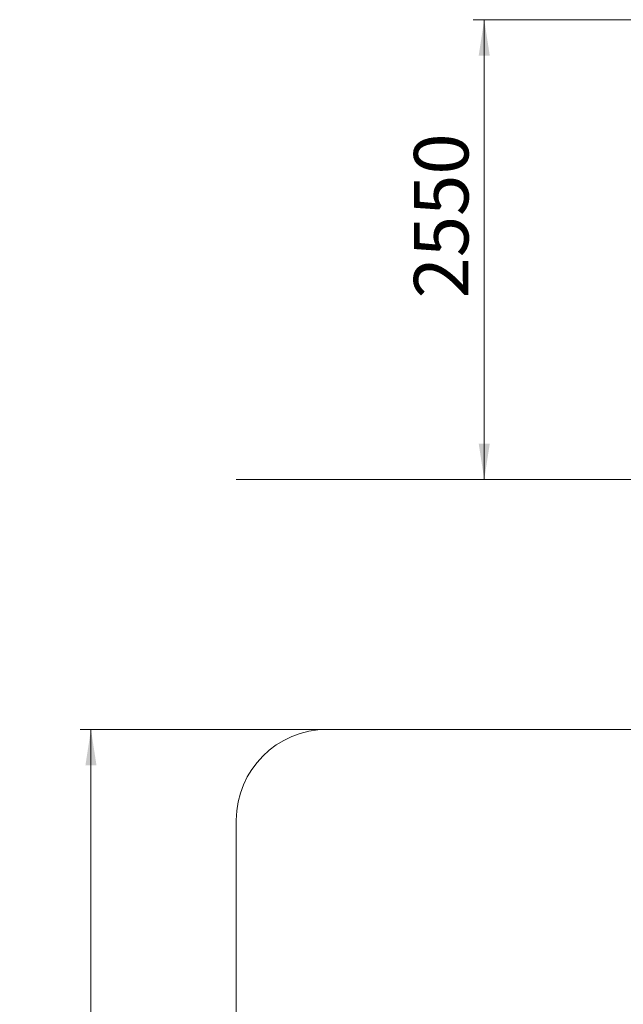
# Model space of a CAD drawing. Units: millimetres. Extents: x 20 to 182, y 18 to 244.
# Drawn here: x 20 to 75, y 153 to 244 of the extents above; entities that cross this region are included whole.
import ezdxf

# ---------------------------------------------------------------- set-up
doc = ezdxf.new("R2010")
doc.units = ezdxf.units.MM
doc.styles.add('SLDTEXTSTYLE0', font='TXT', dxfattribs={"width": 0.663})
doc.dimstyles.new('SLDDIMSTYLE0', dxfattribs={"dimtxt": 5, "dimasz": 3.302, "dimexe": 0, "dimexo": 0.0625, "dimgap": 1.25, "dimtad": 2, "dimlfac": 60, "dimrnd": 1e-09, "dimzin": 12, "dimdsep": 46, "dimtxsty": 'SLDTEXTSTYLE0', "dimsah": 1, "dimcen": 0.09, "dimadec": 0, "dimazin": 0, "dimtfac": 1, "dimtofl": 0, "dimtmove": 0, "dimatfit": 3, "dimfxl": 0, "dimfrac": 2, "dimtolj": 1, "dimtzin": 12, "dimarcsym": 0})

# ---------------------------------------------------------------- blocks, each defined once
blk = doc.blocks.new('*D2')
at = {"color": 7, "linetype": 'Continuous', "lineweight": 0}
for p, q in [((133.707, 243.648), (61.145, 243.648)), ((62.145, 201.465), (62.145, 243.648))]:
    blk.add_line(p, q, dxfattribs=at)
for points in [[(62.145, 243.648), (61.637, 240.346), (62.653, 240.346)], [(62.145, 201.465), (62.653, 204.767), (61.637, 204.767)]]:
    blk.add_solid(points, dxfattribs=at)
at = {"color": 7, "linetype": 'Continuous', "lineweight": 0, "insert": (55.7, 218.079), "char_height": 5, "attachment_point": 1, "rotation": 90, "style": 'SLDTEXTSTYLE0'}
blk.add_mtext('2550', dxfattribs=at)
blk = doc.blocks.new('*D5')
at = {"color": 7, "linetype": 'Continuous', "lineweight": 0}
for p, q in [((47.742, 178.543), (25.089, 178.543)), ((26.089, 34.543), (26.089, 178.543)), ((106.553, 34.543), (25.089, 34.543))]:
    blk.add_line(p, q, dxfattribs=at)
for points in [[(26.089, 178.543), (25.581, 175.241), (26.597, 175.241)], [(26.089, 34.543), (26.597, 37.845), (25.581, 37.845)]]:
    blk.add_solid(points, dxfattribs=at)
at = {"color": 7, "linetype": 'Continuous', "lineweight": 0, "insert": (19.644, 88.778), "char_height": 5, "attachment_point": 1, "rotation": 90, "style": 'SLDTEXTSTYLE0'}
blk.add_mtext('8730', dxfattribs=at)

msp = doc.modelspace()

# ---------------------------------------------------------------- linework, layer by layer
at = {"color": 7, "linetype": 'Continuous', "lineweight": 15}
for p, q in [((39.40848, 201.48168), (39.40848, 201.46501)), ((39.40848, 201.48168), (47.74181, 201.48168)), ((39.40848, 201.46501), (47.74181, 201.46501)), ((47.74181, 201.48168), (47.74181, 201.46501)), ((47.74181, 201.48168), (74.48495, 201.48168)), ((47.74181, 201.46501), (74.48495, 201.46501)), ((74.48495, 201.48168), (74.48495, 201.46501)), ((74.48495, 201.48168), (82.81828, 201.48168)), ((74.48495, 201.46501), (82.81828, 201.46501)), ((173.24181, 178.54304), (47.74181, 178.54304)), ((39.40848, 170.2097), (39.40848, 116.1203))]:
    msp.add_line(p, q, dxfattribs=at)
msp.add_arc((47.74181, 170.2097), 8.33333, 90, 180, dxfattribs=at)

# ---------------------------------------------------------------- dimensions: what is measured, and where the dimension line sits
at = {"color": 7, "linetype": 'Continuous', "lineweight": 0}
for base, p1, p2, picture, middle in [((62.1453, 243.64834), (47.74181, 201.46501), (133.70716, 243.64834), '*D2', (62.1453, 225.46702)), ((26.0889, 178.54304), (106.55317, 34.54304), (47.74181, 178.54304), '*D5', (26.0889, 96.16688))]:
    dim = msp.add_linear_dim(base=base, p1=p1, p2=p2, angle=90, dimstyle='SLDDIMSTYLE0', dxfattribs=at)
    dim.commit()
    dim.dimension.update_dxf_attribs({"geometry": picture, "text_midpoint": middle, "dimtype": 160})

doc.saveas('drawing.dxf')
